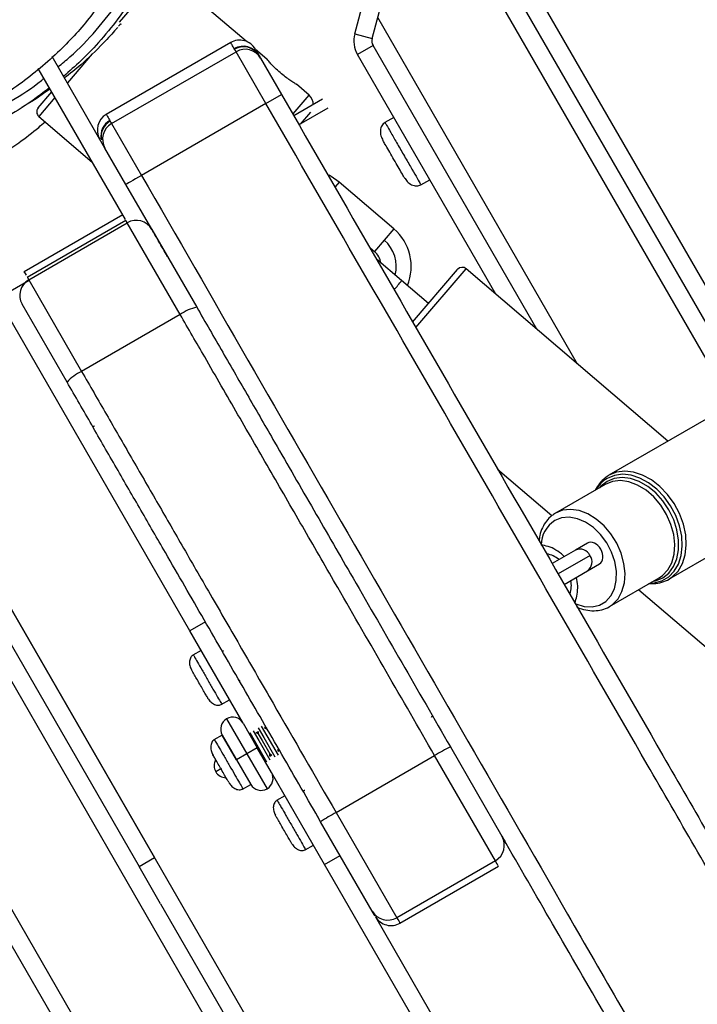
# Model space of a CAD drawing. Units: millimetres. Extents: x 47 to 376, y 45 to 257.
# Drawn here: x 241 to 244, y 156 to 161 of the extents above; entities that cross this region are included whole.
import ezdxf

# ---------------------------------------------------------------- set-up
doc = ezdxf.new("R2010")
doc.units = ezdxf.units.MM
doc.styles.add('SLDTEXTSTYLE0', font='TXT', dxfattribs={"width": 0.75})
doc.dimstyles.new('SLDDIMSTYLE0', dxfattribs={"dimtxt": 3.5, "dimasz": 4, "dimexe": 0, "dimexo": 0.0625, "dimgap": 0.875, "dimtad": 1, "dimlfac": 40, "dimrnd": 1e-09, "dimzin": 12, "dimdsep": 46, "dimtxsty": 'SLDTEXTSTYLE0', "dimsah": 1, "dimcen": 0.09, "dimadec": 0, "dimazin": 3, "dimtfac": 1, "dimtofl": 0, "dimtmove": 0, "dimatfit": 3, "dimfxl": 0, "dimfrac": 2, "dimtolj": 1, "dimtzin": 12, "dimarcsym": 0})

# ---------------------------------------------------------------- blocks, each defined once
blk = doc.blocks.new('_D_9')
at = {"color": 7, "linetype": 'Continuous', "lineweight": 0}
for p, q in [((323.5684, 235.9379), (51.0524, 235.9379)), ((52.0524, 44.901), (52.0524, 235.9379)), ((223.8758, 44.901), (51.0524, 44.901))]:
    blk.add_line(p, q, dxfattribs=at)
at = {"color": 7, "linetype": 'Continuous', "lineweight": 18}
for points in [[(52.0524, 235.9379), (51.5444, 231.9379), (52.5604, 231.9379)], [(52.0524, 44.901), (52.5604, 48.901), (51.5444, 48.901)]]:
    blk.add_solid(points, dxfattribs=at)
at = {"color": 7, "linetype": 'Continuous', "lineweight": 18, "insert": (47.5406, 135.2472), "char_height": 3.5, "attachment_point": 1, "rotation": 90, "style": 'SLDTEXTSTYLE0'}
blk.add_mtext('7640', dxfattribs=at)
blk = doc.blocks.new('_D_10')
at = {"color": 7, "linetype": 'Continuous', "lineweight": 0}
for p, q in [((71.0997, 132.3289), (71.0997, 252.9379)), ((376.0831, 169.8321), (376.0831, 252.9379)), ((71.0997, 251.9379), (376.0831, 251.9379))]:
    blk.add_line(p, q, dxfattribs=at)
at = {"color": 7, "linetype": 'Continuous', "lineweight": 18}
for points in [[(71.0997, 251.9379), (75.0997, 251.4299), (75.0997, 252.4459)], [(376.0831, 251.9379), (372.0831, 252.4459), (372.0831, 251.4299)]]:
    blk.add_solid(points, dxfattribs=at)
at = {"color": 7, "linetype": 'Continuous', "lineweight": 18, "insert": (217.1261, 256.4496), "char_height": 3.5, "attachment_point": 1, "style": 'SLDTEXTSTYLE0'}
blk.add_mtext('12200', dxfattribs=at)
blk = doc.blocks.new('_D_11')
at = {"color": 7, "linetype": 'Continuous', "lineweight": 0}
for p, q in [((117.9573, 131.4539), (117.9573, 245.4738)), ((338.5831, 169.8321), (338.5831, 245.4738)), ((338.5831, 244.4738), (117.9573, 244.4738))]:
    blk.add_line(p, q, dxfattribs=at)
at = {"color": 7, "linetype": 'Continuous', "lineweight": 18}
for points in [[(117.9573, 244.4738), (121.9573, 243.9658), (121.9573, 244.9818)], [(338.5831, 244.4738), (334.5831, 244.9818), (334.5831, 243.9658)]]:
    blk.add_solid(points, dxfattribs=at)
at = {"color": 7, "linetype": 'Continuous', "lineweight": 18, "insert": (223.098, 248.9855), "char_height": 3.5, "attachment_point": 1, "style": 'SLDTEXTSTYLE0'}
blk.add_mtext('8830', dxfattribs=at)
blk = doc.blocks.new('_D_12')
at = {"color": 7, "linetype": 'Continuous', "lineweight": 0}
for p, q in [((323.5684, 198.4379), (60.0997, 198.4379)), ((61.0997, 198.4379), (61.0997, 82.401)), ((223.8758, 82.401), (60.0997, 82.401))]:
    blk.add_line(p, q, dxfattribs=at)
at = {"color": 7, "linetype": 'Continuous', "lineweight": 18}
for points in [[(61.0997, 198.4379), (60.5917, 194.4379), (61.6077, 194.4379)], [(61.0997, 82.401), (61.6077, 86.401), (60.5917, 86.401)]]:
    blk.add_solid(points, dxfattribs=at)
at = {"color": 7, "linetype": 'Continuous', "lineweight": 18, "insert": (56.5879, 135.2472), "char_height": 3.5, "attachment_point": 1, "rotation": 90, "style": 'SLDTEXTSTYLE0'}
blk.add_mtext('4640', dxfattribs=at)

msp = doc.modelspace()

# ---------------------------------------------------------------- linework, layer by layer
at = {"color": 7, "linetype": 'Continuous', "lineweight": 25}
for p, q in [((242.83291, 160.49278), (243.09996, 161.48942)), ((242.90535, 160.47337), (243.1724, 161.47001)), ((244.47307, 158.98604), (243.37932, 160.88047)), ((242.37907, 160.46206), (242.03376, 160.75694)), ((241.85501, 160.5344), (241.85803, 160.53376)), ((242.83291, 160.49278), (242.90535, 160.47337)), ((242.31556, 160.45667), (241.79595, 160.15667)), ((242.31635, 160.4553), (242.3163, 160.45539)), ((241.81786, 160.11871), (242.33748, 160.41871)), ((242.46214, 160.20279), (242.33748, 160.41871)), ((242.46647, 160.38742), (242.41849, 160.4284)), ((242.9091, 160.44491), (242.84415, 160.40741)), ((243.42142, 159.40755), (242.84415, 160.40741)), ((243.59225, 159.26167), (242.9091, 160.44491)), ((241.7903, 160.01645), (241.57001, 160.398)), ((242.43395, 160.40161), (242.43395, 160.40161)), ((242.43982, 160.39145), (242.52708, 160.24031)), ((241.87574, 159.71847), (241.51198, 160.34851)), ((242.64212, 160.23742), (242.58921, 160.28261)), ((241.51146, 160.18383), (241.5685, 160.25062)), ((242.46214, 160.20279), (242.52708, 160.24031)), ((242.46214, 160.20279), (241.94252, 159.90279)), ((242.69893, 160.21992), (242.57887, 160.1506)), ((242.72008, 160.18329), (242.60002, 160.11398)), ((242.64767, 160.16693), (242.60481, 160.11675)), ((241.51424, 160.14858), (241.73747, 159.95795)), ((241.79678, 160.15523), (241.79682, 160.15516)), ((241.81786, 160.11871), (241.94252, 159.90279)), ((242.99585, 160.14466), (242.95904, 160.12341)), ((241.7903, 160.01645), (241.77981, 160.03462)), ((241.87756, 159.86531), (241.7903, 160.01645)), ((242.99633, 159.68015), (242.7682, 159.87497)), ((243.10904, 159.8636), (243.14585, 159.88485)), ((241.98155, 159.68519), (241.87756, 159.86531)), ((241.8644, 159.7381), (241.45304, 159.5006)), ((241.87774, 159.71499), (241.46638, 159.47749)), ((241.88354, 159.70495), (241.87792, 159.71468)), ((241.47218, 159.46745), (241.88354, 159.70495)), ((242.10441, 159.32239), (241.88354, 159.70495)), ((241.98592, 159.67762), (242.17367, 159.35244)), ((242.99633, 159.68015), (242.95574, 159.63263)), ((242.95574, 159.63263), (242.91515, 159.5851)), ((242.89585, 159.60159), (242.91515, 159.5851)), ((243.02846, 159.46368), (242.92374, 159.55311)), ((243.07463, 159.29063), (243.26238, 159.51049)), ((244.14011, 158.79381), (243.29763, 159.51326)), ((241.47418, 159.46398), (240.46871, 158.88347)), ((241.46653, 159.47723), (241.47218, 159.46745)), ((241.47218, 159.46745), (241.69305, 159.08489)), ((243.14062, 159.3679), (243.02846, 159.46368)), ((241.6324, 159.03994), (241.44466, 159.36512)), ((242.10441, 159.32239), (241.69305, 159.08489)), ((240.90511, 158.94964), (241.99764, 157.05733)), ((240.84016, 158.91214), (241.93268, 157.01983)), ((244.30871, 158.89115), (243.89404, 158.65174)), ((243.42936, 158.67751), (243.65601, 158.48395)), ((243.87855, 158.61393), (243.67056, 158.49385)), ((241.56587, 156.40517), (240.35344, 158.50517)), ((244.14404, 158.21873), (244.55871, 158.45813)), ((243.80377, 158.36868), (243.75427, 158.3401)), ((243.75427, 158.3401), (243.65638, 158.28359)), ((243.80427, 158.2535), (243.85377, 158.28208)), ((243.70638, 158.19698), (243.80427, 158.2535)), ((243.89556, 158.10413), (244.10355, 158.22422)), ((244.14404, 158.21873), (244.15521, 158.22599)), ((244.018, 158.17483), (244.45185, 157.80434)), ((242.20966, 158.0401), (242.1447, 158.0026)), ((242.36658, 157.6183), (242.1447, 158.0026)), ((242.19158, 157.92141), (242.15691, 157.9014)), ((242.28524, 157.91919), (242.28091, 157.91669)), ((242.35091, 157.79545), (242.35524, 157.79795)), ((242.27566, 157.69572), (242.31033, 157.71573)), ((242.29828, 157.63661), (242.38265, 157.49046)), ((242.36658, 157.6183), (242.42595, 157.51546)), ((242.39528, 157.57858), (242.41896, 157.53757)), ((242.40827, 157.58609), (242.43195, 157.54507)), ((242.42197, 157.57812), (242.42998, 157.58274)), ((242.42992, 157.57359), (242.42202, 157.57815)), ((242.42992, 157.57549), (242.42827, 157.57454)), ((242.42992, 157.59858), (242.4536, 157.55757)), ((242.42992, 157.58271), (242.42992, 157.57359)), ((242.42992, 157.57359), (242.44628, 157.54526)), ((242.44292, 157.60609), (242.46659, 157.56507)), ((242.45661, 157.59812), (242.46278, 157.60168)), ((242.46457, 157.59359), (242.45667, 157.59815)), ((242.46457, 157.59549), (242.46292, 157.59454)), ((242.46457, 157.59859), (242.46457, 157.59359)), ((242.27998, 157.5683), (242.24531, 157.54829)), ((242.27998, 157.5683), (242.32014, 157.49873)), ((242.33935, 157.46546), (242.27998, 157.5683)), ((242.41896, 157.53757), (242.46528, 157.45734)), ((242.43195, 157.54507), (242.47827, 157.46484)), ((242.44628, 157.54526), (242.47827, 157.48984)), ((242.4536, 157.55757), (242.49992, 157.47734)), ((242.46659, 157.56507), (242.51292, 157.48484)), ((242.32014, 157.49873), (242.39873, 157.36262)), ((242.38265, 157.49046), (242.33935, 157.46546)), ((242.42595, 157.51546), (242.38265, 157.49046)), ((242.38265, 157.49046), (242.46703, 157.34432)), ((242.48533, 157.41262), (242.42595, 157.51546)), ((242.47827, 157.48072), (242.47827, 157.48984)), ((242.47827, 157.48984), (242.48617, 157.48528)), ((242.47827, 157.48794), (242.47992, 157.48889)), ((242.51286, 157.50069), (242.51903, 157.50425)), ((242.51292, 157.50072), (242.51292, 157.50984)), ((242.51292, 157.50984), (242.51725, 157.50734)), ((242.51292, 157.50794), (242.51457, 157.50889)), ((243.23189, 157.51955), (243.44722, 157.14658)), ((242.33935, 157.46546), (242.39873, 157.36262)), ((242.47822, 157.48069), (242.48623, 157.48531)), ((242.75504, 157.24547), (243.1664, 157.48297)), ((243.41973, 157.04419), (243.1664, 157.48297)), ((242.7072, 157.02832), (242.48533, 157.41262)), ((242.36406, 157.34261), (242.39873, 157.36262)), ((242.54158, 157.31519), (242.50691, 157.29518)), ((242.75504, 157.24547), (243.00837, 156.80669)), ((242.69062, 157.20705), (242.67841, 157.2282)), ((242.90595, 156.83408), (242.69062, 157.20705)), ((242.62566, 157.0895), (242.66033, 157.10951)), ((241.93268, 157.01983), (241.99764, 157.05733)), ((242.7072, 157.02832), (242.77216, 157.06582)), ((243.41973, 157.04419), (243.00837, 156.80669)), ((242.02195, 156.86521), (241.93268, 157.01983)), ((243.02158, 156.78381), (243.43294, 157.02131)), ((242.02195, 156.86521), (250.29721, 142.53204)), ((250.90045, 142.98721), (242.92034, 156.80916))]:
    msp.add_line(p, q, dxfattribs=at)
at = {"color": 8, "linetype": 'Continuous', "lineweight": 25}
for p, q in [((244.40812, 158.94854), (243.27687, 160.90792)), ((243.44427, 160.91797), (244.55035, 159.00219)), ((242.03376, 160.75694), (241.84962, 160.54132)), ((243.76307, 159.11579), (242.92865, 160.56104)), ((241.73741, 160.40991), (241.63343, 160.28815)), ((241.58176, 160.22765), (241.51424, 160.14858)), ((242.57596, 160.15996), (242.64212, 160.23742)), ((242.7682, 159.87497), (242.75062, 159.85439)), ((242.1447, 158.0026), (241.1197, 159.77795)), ((243.08809, 159.26789), (243.29763, 159.51326)), ((250.38278, 142.53384), (240.60009, 159.47795)), ((240.74228, 158.93166), (250.21165, 142.53024)), ((240.31014, 158.73017), (249.66969, 142.51895)), ((243.81475, 158.31728), (243.68153, 158.24037)), ((242.27634, 157.42908), (242.25275, 157.41546)), ((250.9572, 142.7389), (242.7072, 157.02832))]:
    msp.add_line(p, q, dxfattribs=at)
at = {"color": 7, "linetype": 'Continuous', "lineweight": 25, "flags": 128}
for points in [[(241.94252, 159.90279), (241.92985, 159.89548), (241.91767, 159.88844), (241.90644, 159.88196), (241.89659, 159.87628), (241.88851, 159.87162), (241.88251, 159.86816), (241.87881, 159.86602), (241.87756, 159.86531)], [(242.7682, 159.87497), (242.73502, 159.89809), (242.72562, 159.90304)]]:
    msp.add_lwpolyline(points, dxfattribs=at)
at = {"color": 8, "linetype": 'Continuous', "lineweight": 25, "flags": 128}
for points in [[(244.07894, 158.21001), (244.08805, 158.21197), (244.11804, 158.22413), (244.14356, 158.24402), (244.16364, 158.27087), (244.1775, 158.30367), (244.18461, 158.34114), (244.1847, 158.38184), (244.17777, 158.42421), (244.16407, 158.46663), (244.14414, 158.50746), (244.11875, 158.54513), (244.08886, 158.5782), (244.05563, 158.6054), (244.02034, 158.62567), (243.98433, 158.63825), (243.949, 158.64264), (243.9157, 158.63868), (243.88571, 158.62652), (243.88571, 158.62652)], [(244.06504, 158.20198), (244.08277, 158.20316), (244.11488, 158.21161), (244.14313, 158.22793), (244.16651, 158.2515), (244.18416, 158.2815), (244.19546, 158.31682), (244.19999, 158.3562), (244.19759, 158.39821), (244.18834, 158.44133), (244.17258, 158.484), (244.15088, 158.52469), (244.12403, 158.56191), (244.09299, 158.59434), (244.05889, 158.62078), (244.02295, 158.6403), (243.98648, 158.65217), (243.9508, 158.65598), (243.9172, 158.65159), (243.88688, 158.63915), (243.88688, 158.63915)], [(244.15521, 158.22599), (244.15803, 158.22811), (244.18211, 158.2524), (244.2003, 158.2833), (244.21193, 158.31969), (244.2166, 158.36025), (244.21412, 158.40353), (244.2046, 158.44795), (244.18837, 158.49191), (244.16601, 158.53382), (244.13835, 158.57217), (244.10637, 158.60557), (244.07124, 158.63282), (244.03422, 158.65292), (243.99665, 158.66516), (243.9599, 158.66908), (243.92527, 158.66455), (243.89404, 158.65174)], [(243.88571, 158.62652), (243.86019, 158.60663), (243.85394, 158.59972)], [(244.10355, 158.22422), (244.11691, 158.23326), (244.13964, 158.25697), (244.15628, 158.28731), (244.16616, 158.32304), (244.16887, 158.36271), (244.1643, 158.40468), (244.15263, 158.44724), (244.13436, 158.48865), (244.11021, 158.52721), (244.08119, 158.56134), (244.04847, 158.58965), (244.01341, 158.61098), (243.97743, 158.62445), (243.942, 158.62951), (243.90859, 158.62595), (243.87855, 158.61393)], [(243.75077, 158.11818), (243.75613, 158.11578), (243.7903, 158.10528), (243.82341, 158.10343), (243.85392, 158.11032), (243.88041, 158.12561), (243.90162, 158.14859), (243.91658, 158.17819), (243.92458, 158.21303), (243.92524, 158.25148), (243.91854, 158.29173), (243.90479, 158.33191), (243.88463, 158.37013), (243.85901, 158.40462), (243.82912, 158.43376), (243.79636, 158.45617), (243.76226, 158.47083), (243.72842, 158.47704), (243.69642, 158.47451), (243.66775, 158.46336), (243.66775, 158.46336)], [(243.89674, 158.10483), (243.90892, 158.11318), (243.93165, 158.13688), (243.94829, 158.16722), (243.95817, 158.20296), (243.96088, 158.24262), (243.95631, 158.2846), (243.94465, 158.32716), (243.92637, 158.36857), (243.90222, 158.40713), (243.8732, 158.44126), (243.84048, 158.46957), (243.80542, 158.4909), (243.76944, 158.50436), (243.73401, 158.50942), (243.7006, 158.50587), (243.67056, 158.49385)]]:
    msp.add_lwpolyline(points, dxfattribs=at)
at = {"color": 7, "linetype": 'Continuous', "lineweight": 25}
for centre, radius, start, end in [((242.94157, 160.46366), 0.1125, 165, 210), ((242.35307, 160.39171), 0.075, 29.94094, 120.17139), ((242.94157, 160.46366), 0.0375, 165, 210), ((242.36769, 160.36646), 0.07496, 30.02746, 120.02743), ((242.36901, 160.3641), 0.075, 32.47589, 120.40986), ((242.37502, 160.35391), 0.07489, 30.08486, 120.08461), ((242.60965, 160.1994), 0.05, 357.4912, 49.50373), ((241.53048, 160.16759), 0.025, 139.50373, 229.50373), ((241.83345, 160.09171), 0.075, 120.19569, 210.01243), ((241.84939, 160.0641), 0.075, 120.39407, 189.80052), ((241.85521, 160.0538), 0.07489, 119.91539, 209.91514), ((241.92106, 159.64009), 0.07493, 30.0511, 120.05101), ((242.86239, 159.52331), 0.20625, 337.14343, 49.50373), ((242.86239, 159.52331), 0.08125, 9.78859, 49.50373), ((243.28139, 159.49425), 0.025, 49.50373, 139.50373), ((241.50959, 159.40253), 0.07493, 119.94899, 209.9489), ((242.20538, 159.18451), 0.17089, 100.69502, 126.21579), ((241.76197, 158.92851), 0.17089, 113.78421, 139.30498), ((241.7417, 158.86063), 0.005, 210, 345), ((242.32328, 157.5933), 0.05, 120, 210), ((242.32328, 157.5933), 0.05, 30, 120), ((243.15638, 157.64033), 0.005, 30, 165), ((243.84162, 156.35096), 1.3181, 117.55398, 120.8149), ((242.29605, 157.44046), 0.05, 150.64717, 210), ((242.29605, 157.44046), 0.05, 210, 269.31685), ((242.44203, 157.38762), 0.05, 300, 30), ((242.44203, 157.38762), 0.05, 210, 300), ((242.62377, 157.33283), 0.005, 75, 210), ((243.39779, 156.09471), 1.3181, 119.1851, 122.44602), ((243.38228, 157.10913), 0.07497, 299.97396, 29.97394), ((242.97086, 156.87159), 0.07497, 210.02606, 300.02604), ((242.98408, 156.84876), 0.075, 210.00102, 300.34576)]:
    msp.add_arc(centre, radius, start, end, dxfattribs=at)
at = {"color": 8, "linetype": 'Continuous', "lineweight": 25}
for centre, radius, start, end in [((241.84804, 160.0664), 0.075, 119.98546, 188.4863), ((242.86239, 159.52331), 0.14375, 345.27519, 49.50373), ((242.42592, 159.92438), 0.75848, 318.90252, 322.59889), ((243.95405, 158.52601), 0.13158, 120.69559, 150.05162), ((243.7373, 158.35702), 0.12707, 123.18615, 178.17399), ((243.61168, 158.20995), 0.11665, 50.79596, 78.75439), ((243.77287, 158.29785), 0.04616, 24.88893, 113.75645), ((243.77698, 158.29073), 0.04616, 306.24355, 35.11107), ((243.62026, 158.19509), 0.11665, 341.24561, 9.20404)]:
    msp.add_arc(centre, radius, start, end, dxfattribs=at)
at = {"color": 7, "linetype": 'Continuous', "lineweight": 25}
for start_param, end_param in [(4.712389, 6.2831853), (3.1415927, 4.712389)]:
    msp.add_ellipse((243.82877, 158.32538), major_axis=(-0.025, 0.0433), ratio=0.718015, start_param=start_param, end_param=end_param, dxfattribs=at)
for points, knots in [([(242.0747, 162.35005), (242.0868, 162.31992), (242.11992, 162.23751), (242.15806, 162.09471), (242.18737, 161.93376), (242.20102, 161.7791), (242.20278, 161.63139), (242.19298, 161.48169), (242.16829, 161.30681), (242.12159, 161.10898), (242.05578, 160.92601), (241.98734, 160.7814), (241.92528, 160.67157), (241.85455, 160.56652), (241.77587, 160.46879), (241.69672, 160.38468), (241.64201, 160.33705), (241.61751, 160.31572)], [0, 0, 0, 0, 0.0455203, 0.1245289, 0.2035323, 0.2690867, 0.3346428, 0.4021862, 0.4697329, 0.570074, 0.6721292, 0.728022, 0.7839091, 0.841472, 0.8990306, 0.9547982, 1, 1, 1, 1]), ([(241.78597, 160.64699), (241.77048, 160.62337), (241.72008, 160.54648), (241.60771, 160.42388), (241.4474, 160.2865), (241.27007, 160.174), (241.09083, 160.08838), (240.91402, 160.02538), (240.7319, 159.97988), (240.5296, 159.94918), (240.30778, 159.93964), (240.06934, 159.95692), (239.8359, 159.99987), (239.61208, 160.07026), (239.46132, 160.12784), (239.38925, 160.16885), (239.38471, 160.17144)], [0, 0, 0, 0, 0.0318043, 0.1035075, 0.1863133, 0.2691588, 0.3392678, 0.4097366, 0.4802597, 0.5504432, 0.639949, 0.7297665, 0.8192998, 0.9065836, 0.9941125, 1, 1, 1, 1]), ([(241.8476, 160.52548), (241.84986, 160.52825), (241.85297, 160.53205), (241.85462, 160.53401), (241.85486, 160.53425), (241.85501, 160.5344)], [0, 0, 0, 0, 0.512605, 0.7035915, 1, 1, 1, 1]), ([(241.8476, 160.52548), (241.84815, 160.52615), (241.85051, 160.52903), (241.85235, 160.53125), (241.85222, 160.5311), (241.85218, 160.53106)], [0, 0, 0, 0, 0.1804077, 0.7669169, 1, 1, 1, 1]), ([(241.84238, 160.51896), (241.84012, 160.51633), (241.83308, 160.50812), (241.81275, 160.48505), (241.79342, 160.46456), (241.78353, 160.45408)], [0, 0, 0, 0, 0.1871401, 0.5845024, 1, 1, 1, 1]), ([(241.78353, 160.45408), (241.75294, 160.42329), (241.7021, 160.37211), (241.64438, 160.32698), (241.62139, 160.30901)], [0, 0, 0, 0, 0.6017568, 1, 1, 1, 1]), ([(242.41875, 160.42794), (242.41881, 160.42783), (242.41896, 160.42757), (242.42809, 160.41176), (242.43591, 160.39822), (242.43982, 160.39145)], [0, 0, 0, 0, 0.2784268, 0.6390936, 1, 1, 1, 1]), ([(242.58912, 160.2825), (242.58933, 160.28237), (242.59032, 160.28178), (242.58516, 160.28487), (242.57441, 160.29158), (242.5579, 160.30262), (242.53755, 160.31768), (242.51556, 160.3361), (242.49514, 160.35553), (242.4788, 160.37298), (242.46925, 160.38401), (242.4655, 160.38851), (242.46638, 160.38746), (242.46644, 160.38739)], [0, 0, 0, 0, 0.0259888, 0.1182718, 0.2121952, 0.3134953, 0.4239233, 0.5409393, 0.6603588, 0.7786403, 0.8909747, 0.9928509, 1, 1, 1, 1]), ([(241.55839, 160.26812), (241.54021, 160.25385), (241.4899, 160.21435), (241.37621, 160.14052), (241.27697, 160.09132), (241.21335, 160.05978)], [0, 0, 0, 0, 0.1688046, 0.467185, 1, 1, 1, 1]), ([(241.56107, 160.26349), (241.53252, 160.24273), (241.49444, 160.21505), (241.45275, 160.19182), (241.44233, 160.18602)], [0, 0, 0, 0, 0.7499377, 1, 1, 1, 1]), ([(242.52708, 160.24031), (242.79243, 159.78071), (243.32313, 158.86151), (243.98646, 157.71259), (244.51709, 156.79351), (244.9151, 156.10414), (245.31314, 155.41471), (245.68458, 154.77135), (246.02923, 154.17441), (246.34723, 153.62362), (246.66525, 153.07279), (246.98338, 152.52177), (247.30183, 151.9702), (247.62028, 151.41863), (247.93878, 150.86696), (248.25728, 150.31531), (248.57592, 149.7634), (248.98557, 149.05388), (249.48576, 148.18753), (250.07686, 147.16371), (250.66803, 146.13976), (251.21998, 145.18376), (251.73246, 144.29613), (252.20565, 143.47653), (252.53633, 142.90378), (252.70926, 142.60426), (252.72442, 142.578)], [0, 0, 0, 0, 0.0780422, 0.1560848, 0.1951107, 0.2341398, 0.273162, 0.3121784, 0.3433827, 0.3745964, 0.4058053, 0.4369994, 0.4681872, 0.4994453, 0.5307153, 0.5619814, 0.5932299, 0.6244701, 0.6824405, 0.7404156, 0.7983805, 0.8563371, 0.9027341, 0.9491408, 0.9955408, 1, 1, 1, 1]), ([(241.11493, 159.85175), (241.13363, 159.86037), (241.19786, 159.88997), (241.30392, 159.95168), (241.41755, 160.02782), (241.49685, 160.08784), (241.53163, 160.11847), (241.54043, 160.12622)], [0, 0, 0, 0, 0.1171944, 0.4025697, 0.7161773, 0.9282121, 1, 1, 1, 1]), ([(242.9591, 160.12331), (242.95655, 160.12156), (242.95128, 160.11794), (242.94543, 160.10994), (242.94139, 160.10034), (242.93899, 160.08601), (242.94094, 160.0677), (242.94732, 160.05465), (242.9504, 160.04838)], [0, 0, 0, 0, 0.1105816, 0.2291387, 0.3553896, 0.4874001, 0.753543, 1, 1, 1, 1]), ([(243.03974, 159.89363), (243.04016, 159.89292), (243.04265, 159.88859), (243.04058, 159.89219), (243.03275, 159.90575), (243.01879, 159.92992), (243.00126, 159.96029), (242.98278, 159.99229), (242.96621, 160.02099), (242.95402, 160.0421), (242.94779, 160.05291), (242.94953, 160.04989), (242.9504, 160.04838)], [0, 0, 0, 0, 0.0214462, 0.1301744, 0.2389026, 0.3476308, 0.456359, 0.5650872, 0.6738154, 0.7825436, 0.8912718, 1, 1, 1, 1]), ([(243.03974, 159.89363), (243.04364, 159.88783), (243.05174, 159.87578), (243.06663, 159.86494), (243.08024, 159.85986), (243.09057, 159.85855), (243.10042, 159.85961), (243.1062, 159.86237), (243.10898, 159.8637)], [0, 0, 0, 0, 0.246457, 0.5125999, 0.6446104, 0.7708613, 0.8894184, 1, 1, 1, 1]), ([(242.05195, 159.56327), (242.05181, 159.5635), (242.04915, 159.5681), (242.03772, 159.58791), (242.01917, 159.62003), (241.99965, 159.65385), (241.98468, 159.67978), (241.97675, 159.69351), (241.98287, 159.68291), (241.98592, 159.67762)], [0, 0, 0, 0, 0.0086884, 0.1730817, 0.3385303, 0.5041615, 0.6696668, 0.8348921, 1, 1, 1, 1]), ([(241.45415, 159.49868), (241.45381, 159.49926), (241.45219, 159.50207), (241.45574, 159.49592), (241.46127, 159.48635), (241.46144, 159.48605)], [0, 0, 0, 0, 0.2030183, 0.9755279, 1, 1, 1, 1]), ([(242.17367, 159.35244), (242.20966, 159.2901), (242.28174, 159.16525), (242.39029, 158.97723), (242.51698, 158.7578), (242.66184, 158.5069), (242.83863, 158.20068), (243.02883, 157.87126), (243.16418, 157.63682), (243.23189, 157.51955)], [0, 0, 0, 0, 0.1021473, 0.2045647, 0.3069694, 0.4618825, 0.6167205, 0.8082808, 1, 1, 1, 1]), ([(243.1664, 157.48297), (243.09901, 157.5997), (242.96421, 157.83318), (242.7829, 158.14722), (242.6229, 158.42435), (242.48434, 158.66433), (242.34576, 158.90436), (242.21869, 159.12446), (242.13844, 159.26345), (242.10441, 159.32239)], [0, 0, 0, 0, 0.190156, 0.3803443, 0.5111975, 0.6420976, 0.772985, 0.9037475, 1, 1, 1, 1]), ([(241.69305, 159.08489), (241.7276, 159.02504), (241.79673, 158.90531), (241.90133, 158.72413), (242.00607, 158.54273), (242.11557, 158.35306), (242.23363, 158.14859), (242.36068, 157.92852), (242.5359, 157.62504), (242.66733, 157.39738), (242.75504, 157.24547)], [0, 0, 0, 0, 0.0977353, 0.1955413, 0.294708, 0.3938977, 0.5058357, 0.6291835, 0.7525553, 1, 1, 1, 1]), ([(242.69062, 157.20705), (242.63665, 157.30053), (242.5287, 157.4875), (242.3666, 157.76826), (242.20437, 158.04925), (242.06246, 158.29505), (241.94066, 158.50601), (241.83828, 158.68334), (241.73527, 158.86176), (241.66668, 158.98056), (241.6324, 159.03994)], [0, 0, 0, 0, 0.1528262, 0.305637, 0.4588584, 0.6121186, 0.708723, 0.8053067, 0.9026917, 1, 1, 1, 1]), ([(243.89404, 158.65174), (243.88868, 158.64832), (243.87407, 158.63902), (243.85368, 158.61903), (243.8424, 158.59948), (243.83684, 158.58984)], [0, 0, 0, 0, 0.227239, 0.6189593, 1, 1, 1, 1]), ([(243.67056, 158.49385), (243.66539, 158.49055), (243.65141, 158.48163), (243.63221, 158.46178), (243.61539, 158.43361), (243.60496, 158.40518), (243.60284, 158.38536), (243.60201, 158.37757)], [0, 0, 0, 0, 0.137522, 0.3719882, 0.6072404, 0.8457347, 1, 1, 1, 1]), ([(243.707, 158.31281), (243.7053, 158.31475), (243.69545, 158.32599), (243.67266, 158.34097), (243.64178, 158.3561), (243.6203, 158.35942), (243.61051, 158.36094)], [0, 0, 0, 0, 0.0685722, 0.396594, 0.7248422, 1, 1, 1, 1]), ([(243.75107, 158.11973), (243.75448, 158.12889), (243.76184, 158.14864), (243.7642, 158.18188), (243.76269, 158.20875), (243.75792, 158.22315), (243.75693, 158.22616)], [0, 0, 0, 0, 0.2745151, 0.59240608, 0.91460632, 1, 1, 1, 1]), ([(244.05913, 158.20115), (244.06623, 158.20052), (244.08531, 158.19882), (244.11446, 158.2051), (244.14008, 158.21474), (244.15227, 158.22465), (244.15577, 158.2275)], [0, 0, 0, 0, 0.1993979, 0.535938, 0.8666367, 1, 1, 1, 1]), ([(243.76011, 158.10243), (243.7606, 158.10217), (243.77241, 158.09573), (243.79669, 158.08966), (243.83161, 158.08533), (243.86448, 158.09051), (243.88656, 158.09754), (243.8959, 158.1046), (243.89672, 158.10522)], [0, 0, 0, 0, 0.01049812, 0.2562825, 0.50061627, 0.74139762, 0.97737011, 1, 1, 1, 1]), ([(242.1591, 157.90266), (242.1572, 157.90137), (242.15322, 157.89867), (242.14853, 157.89267), (242.14503, 157.88523), (242.14249, 157.87347), (242.14354, 157.85759), (242.14895, 157.84624), (242.15163, 157.84061)], [0, 0, 0, 0, 0.0998611, 0.2084496, 0.3270347, 0.455436, 0.7299244, 1, 1, 1, 1]), ([(242.22038, 157.72153), (242.22391, 157.7164), (242.23104, 157.70604), (242.24426, 157.69719), (242.25572, 157.69351), (242.26391, 157.69282), (242.27146, 157.69388), (242.27578, 157.69598), (242.27785, 157.69698)], [0, 0, 0, 0, 0.2700756, 0.544564, 0.6729653, 0.7915504, 0.9001389, 1, 1, 1, 1]), ([(242.2475, 157.54955), (242.24527, 157.54798), (242.2407, 157.54476), (242.23588, 157.53737), (242.23285, 157.52862), (242.23152, 157.51598), (242.23383, 157.50045), (242.23931, 157.48944), (242.24187, 157.4843)], [0, 0, 0, 0, 0.11955586, 0.24537495, 0.37678721, 0.51119361, 0.77187029, 1, 1, 1, 1]), ([(242.30693, 157.37163), (242.3101, 157.36684), (242.31689, 157.35659), (242.32919, 157.34682), (242.3408, 157.34165), (242.34989, 157.3399), (242.3587, 157.34038), (242.36378, 157.34273), (242.36625, 157.34387)], [0, 0, 0, 0, 0.2281297, 0.4888064, 0.6232128, 0.754625, 0.8804441, 1, 1, 1, 1]), ([(242.5091, 157.29644), (242.5072, 157.29515), (242.50322, 157.29246), (242.49853, 157.28645), (242.49503, 157.27901), (242.49249, 157.26725), (242.49354, 157.25137), (242.49895, 157.24002), (242.50163, 157.23439)], [0, 0, 0, 0, 0.0998611, 0.2084496, 0.3270347, 0.455436, 0.7299244, 1, 1, 1, 1]), ([(243.44722, 157.14658), (243.45194, 157.1384), (243.46138, 157.12205), (243.46091, 157.12287), (243.45463, 157.13374), (243.45159, 157.139)], [0, 0, 0, 0, 0.3403262, 0.6806894, 1, 1, 1, 1]), ([(245.90459, 152.89029), (245.8744, 152.94258), (245.71853, 153.21256), (245.41466, 153.73887), (244.99261, 154.46989), (244.54771, 155.24048), (244.1028, 156.01108), (243.73745, 156.64388), (243.52038, 157.01986), (243.45159, 157.139)], [0, 0, 0, 0, 0.0369158, 0.1906145, 0.3718957, 0.5532105, 0.7345581, 0.9158842, 1, 1, 1, 1]), ([(242.57038, 157.11532), (242.57391, 157.11018), (242.58104, 157.09982), (242.59426, 157.09097), (242.60572, 157.08729), (242.61391, 157.0866), (242.62146, 157.08766), (242.62578, 157.08976), (242.62785, 157.09076)], [0, 0, 0, 0, 0.2700756, 0.544564, 0.6729653, 0.7915504, 0.9001389, 1, 1, 1, 1]), ([(243.43163, 157.02358), (243.43195, 157.02303), (243.43291, 157.02137), (243.42502, 157.03502), (243.41973, 157.04419)], [0, 0, 0, 0, 0.3286916, 1, 1, 1, 1]), ([(242.91773, 156.81368), (242.91812, 156.81301), (242.91949, 156.81063), (242.9116, 156.82429), (242.90595, 156.83408)], [0, 0, 0, 0, 0.2834038, 1, 1, 1, 1])]:
    msp.add_open_spline(points, degree=3, knots=knots, dxfattribs=at)
at = {"color": 8, "linetype": 'Continuous', "lineweight": 25}
for points, knots in [([(241.59442, 160.35572), (241.61123, 160.36924), (241.66794, 160.41487), (241.75538, 160.5068), (241.85345, 160.63173), (241.93803, 160.76869), (242.01763, 160.93117), (242.08562, 161.12029), (242.13423, 161.32552), (242.15992, 161.52524), (242.16531, 161.71619), (242.15113, 161.91566), (242.10907, 162.11802), (242.06865, 162.25955), (242.03743, 162.32538), (242.03626, 162.32785)], [0, 0, 0, 0, 0.0311764, 0.1052116, 0.1793451, 0.2537644, 0.327961, 0.4280793, 0.5282319, 0.615924, 0.7038951, 0.7915564, 0.8935332, 0.9960007, 1, 1, 1, 1]), ([(242.33748, 160.41871), (242.33355, 160.42551), (242.3257, 160.43911), (242.3166, 160.45487), (242.31643, 160.45517), (242.31635, 160.4553)], [0, 0, 0, 0, 0.3643018, 0.7286694, 1, 1, 1, 1]), ([(241.21848, 160.11833), (241.27922, 160.14879), (241.38439, 160.20154), (241.48935, 160.26859), (241.53233, 160.30436), (241.5358, 160.30725)], [0, 0, 0, 0, 0.5567842, 0.964151, 1, 1, 1, 1]), ([(252.6386, 142.57664), (252.62989, 142.59173), (252.4634, 142.88009), (252.13916, 143.4417), (251.66594, 144.26134), (251.15351, 145.14889), (250.60168, 146.10469), (250.0107, 147.1283), (249.41979, 148.15179), (248.91973, 149.01791), (248.51018, 149.72728), (248.19157, 150.27912), (247.87311, 150.83072), (247.55463, 151.38233), (247.23618, 151.93391), (246.91769, 152.48555), (246.59948, 153.0367), (246.28138, 153.58767), (245.96331, 154.13859), (245.61866, 154.73554), (245.24729, 155.37876), (244.8494, 156.06793), (244.45154, 156.75704), (243.92109, 157.67581), (243.25796, 158.82439), (242.72741, 159.74332), (242.46214, 160.20279)], [0, 0, 0, 0, 0.00256766, 0.04906526, 0.09556946, 0.14206402, 0.20012072, 0.25818578, 0.31626098, 0.37433152, 0.40563246, 0.43694186, 0.46826888, 0.4995997, 0.53091861, 0.56217808, 0.59344376, 0.6247241, 0.65600934, 0.68728522, 0.72636682, 0.7654542, 0.80454859, 0.84363977, 0.92182005, 1, 1, 1, 1]), ([(241.79682, 160.15516), (241.79681, 160.15518), (241.79678, 160.15522), (241.80576, 160.13968), (241.81383, 160.1257), (241.81786, 160.11871)], [0, 0, 0, 0, 0.2515154, 0.6256173, 1, 1, 1, 1]), ([(242.96032, 160.1212), (242.95997, 160.12181), (242.95856, 160.12425), (242.9679, 160.10807), (242.98706, 160.07488), (243.01417, 160.02793), (243.04406, 159.97616), (243.07259, 159.92673), (243.09481, 159.88825), (243.10779, 159.86576), (243.10777, 159.8658), (243.10776, 159.86582)], [0, 0, 0, 0, 0.0415472, 0.1665472, 0.2915472, 0.4165472, 0.5415472, 0.6665472, 0.7915472, 0.9165472, 1, 1, 1, 1]), ([(241.94252, 159.90279), (242.23904, 159.38921), (242.83207, 158.36205), (243.57328, 157.07824), (244.16628, 156.05114), (244.61112, 155.28064), (245.05597, 154.51015), (245.478, 153.77917), (245.87742, 153.08735), (246.25468, 152.43391), (246.63199, 151.78039), (247.00919, 151.12706), (247.36466, 150.51137), (247.69923, 149.93188), (248.01332, 149.38785), (248.32749, 148.84371), (248.64169, 148.2995), (248.95581, 147.75542), (249.36066, 147.0542), (249.85651, 146.19536), (250.44327, 145.17906), (251.03001, 144.16279), (251.53303, 143.29155), (251.84052, 142.75896), (251.95243, 142.56513)], [0, 0, 0, 0, 0.08884373, 0.17768834, 0.22211719, 0.26655134, 0.31097741, 0.35539525, 0.39306875, 0.43075778, 0.46844438, 0.50611851, 0.54377951, 0.57513248, 0.60649019, 0.63787048, 0.66927018, 0.70067273, 0.73205561, 0.7906492, 0.84925052, 0.90786071, 0.96646641, 1, 1, 1, 1]), ([(242.24811, 157.5485), (242.24792, 157.54883), (242.24651, 157.55127), (242.25274, 157.54047), (242.26634, 157.51692), (242.28056, 157.49229), (242.28767, 157.47998)], [0, 0, 0, 0, 0.0506346, 0.3670897, 0.6835449, 1, 1, 1, 1]), ([(242.28767, 157.47998), (242.29531, 157.46675), (242.31058, 157.44029), (242.33378, 157.40011), (242.35242, 157.36782), (242.36444, 157.34702), (242.36526, 157.34558), (242.36564, 157.34493)], [0, 0, 0, 0, 0.2066118, 0.4132236, 0.6198354, 0.8264473, 1, 1, 1, 1]), ([(243.00837, 156.80669), (243.01402, 156.7969), (243.02193, 156.78321), (243.02055, 156.78558), (243.02016, 156.78626)], [0, 0, 0, 0, 0.7150023, 1, 1, 1, 1])]:
    msp.add_open_spline(points, degree=3, knots=knots, dxfattribs=at)
for points in [[(242.1591, 157.90266), (242.16, 157.90112), (242.16178, 157.89803), (242.17551, 157.87424), (242.19514, 157.84025), (242.21848, 157.79982), (242.24182, 157.75939), (242.26144, 157.7254), (242.27518, 157.70162), (242.27696, 157.69853), (242.27785, 157.69698)], [(242.5091, 157.29644), (242.51, 157.2949), (242.51178, 157.29181), (242.52551, 157.26803), (242.54514, 157.23403), (242.56848, 157.1936), (242.59182, 157.15318), (242.61144, 157.11918), (242.62518, 157.0954), (242.62696, 157.09231), (242.62785, 157.09076)]]:
    msp.add_open_spline(points, degree=3, dxfattribs=at)
at = {"color": 7, "linetype": 'Continuous', "lineweight": 25}
for points in [[(242.22038, 157.72153), (242.21986, 157.72243), (242.21883, 157.72422), (242.21088, 157.73799), (242.19952, 157.75767), (242.186, 157.78107), (242.17249, 157.80448), (242.16113, 157.82416), (242.15318, 157.83793), (242.15214, 157.83972), (242.15163, 157.84061)], [(242.26328, 157.44722), (242.25918, 157.45432), (242.25099, 157.4685), (242.24281, 157.48267), (242.23897, 157.48933), (242.2409, 157.48598), (242.24187, 157.4843)], [(242.30693, 157.37163), (242.30498, 157.375), (242.30109, 157.38174), (242.28989, 157.40113), (242.27657, 157.42421), (242.26771, 157.43955), (242.26328, 157.44722)], [(242.57038, 157.11532), (242.56986, 157.11621), (242.56883, 157.118), (242.56088, 157.13177), (242.54952, 157.15145), (242.536, 157.17485), (242.52249, 157.19826), (242.51113, 157.21794), (242.50318, 157.23171), (242.50214, 157.2335), (242.50163, 157.23439)]]:
    msp.add_open_spline(points, degree=3, dxfattribs=at)

# ---------------------------------------------------------------- dimensions: what is measured, and where the dimension line sits
at = {"color": 7, "linetype": 'Continuous', "lineweight": 18}
for base, p1, p2, picture, middle in [((376.08309, 251.9379), (71.09967, 131.32892), (376.08309, 168.83213), '_D_10', (223.59138, 251.9379)), ((117.95729, 244.4738), (338.58309, 168.83213), (117.95729, 130.45392), '_D_11', (228.27019, 244.4738))]:
    dim = msp.add_linear_dim(base=base, p1=p1, p2=p2, dimstyle='SLDDIMSTYLE0', dxfattribs=at)
    dim.commit()
    dim.dimension.update_dxf_attribs({"geometry": picture, "text_midpoint": middle, "dimtype": 160})
for base, p1, p2, picture, middle in [((52.05236, 235.9379), (224.87584, 44.90103), (324.56843, 235.9379), '_D_9', (52.05236, 140.41946)), ((61.09967, 82.40103), (324.56843, 198.4379), (224.87584, 82.40103), '_D_12', (61.09967, 140.41946))]:
    dim = msp.add_linear_dim(base=base, p1=p1, p2=p2, angle=90, dimstyle='SLDDIMSTYLE0', dxfattribs=at)
    dim.commit()
    dim.dimension.update_dxf_attribs({"geometry": picture, "text_midpoint": middle, "dimtype": 160})

doc.saveas('drawing.dxf')
